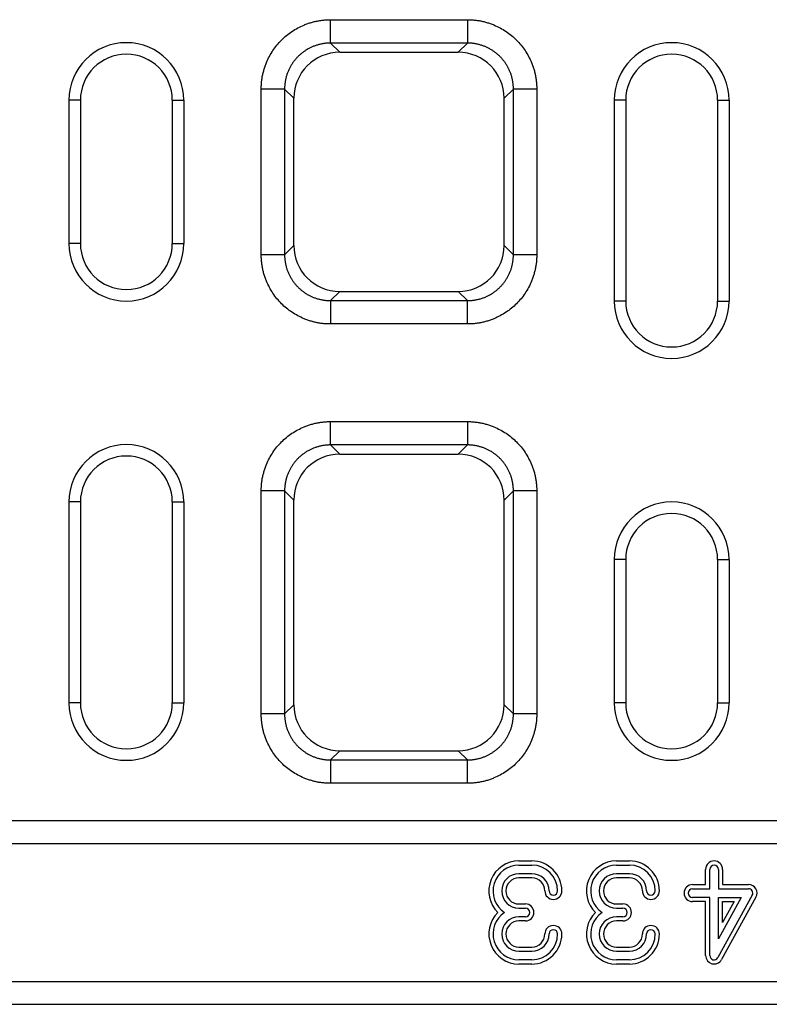
# Model space of a CAD drawing. Extents: x 3808 to 7757, y 935 to 3738.
# Drawn here: x 5098 to 5229, y 2563 to 2734 of the extents above; entities that cross this region are included whole.
import ezdxf

# ---------------------------------------------------------------- set-up
doc = ezdxf.new("R2010")
doc.units = 0
doc.layers.get('0').update_dxf_attribs({"color": 10, "linetype": 'CONTINUOUS'})
doc.layers.add('ACO_07', color=10, linetype='CONTINUOUS')

# ---------------------------------------------------------------- blocks, each defined once
blk = doc.blocks.new('130073_-_2')
for p, q in [((820.57, 171.5), (844.43, 171.5)), ((844.43, 167.43), (820.57, 167.43)), ((820.57, 167.43), (822.17, 165.82)), ((842.83, 165.82), (844.43, 167.43)), ((822.17, 165.82), (842.83, 165.82)), ((808.5, 130.57), (808.5, 159.43)), ((812.57, 159.43), (812.57, 130.57)), ((814.18, 157.83), (812.57, 159.43)), ((814.18, 132.17), (814.18, 157.83)), ((852.43, 159.43), (850.82, 157.83)), ((850.82, 132.17), (850.82, 157.83)), ((852.43, 130.57), (852.43, 159.43)), ((856.5, 159.43), (856.5, 130.57)), ((777, 157.5), (775, 157.5)), ((775, 157.5), (775, 132.5)), ((777, 157.5), (777, 132.5)), ((793, 157.5), (793, 132.5)), ((793, 157.5), (795, 157.5)), ((795, 157.5), (795, 132.5)), ((872, 157.5), (870, 157.5)), ((870, 157.5), (870, 122.5)), ((872, 157.5), (872, 122.5)), ((888, 157.5), (888, 122.5)), ((888, 157.5), (890, 157.5)), ((890, 157.5), (890, 122.5)), ((777, 132.5), (775, 132.5)), ((793, 132.5), (795, 132.5)), ((812.57, 130.57), (814.18, 132.17)), ((850.82, 132.17), (852.43, 130.57)), ((822.17, 124.18), (820.57, 122.57)), ((822.17, 124.18), (842.83, 124.18)), ((844.43, 122.57), (842.83, 124.18)), ((820.57, 122.57), (844.43, 122.57)), ((872, 122.5), (870, 122.5)), ((888, 122.5), (890, 122.5)), ((844.43, 118.5), (820.57, 118.5)), ((820.57, 101.5), (844.43, 101.5)), ((844.43, 97.43), (820.57, 97.43)), ((820.57, 97.43), (822.17, 95.82)), ((842.83, 95.82), (844.43, 97.43)), ((822.17, 95.82), (842.83, 95.82)), ((808.5, 50.57), (808.5, 89.43)), ((812.57, 89.43), (812.57, 50.57)), ((814.18, 87.83), (812.57, 89.43)), ((852.43, 89.43), (850.82, 87.83)), ((852.43, 50.57), (852.43, 89.43)), ((856.5, 89.43), (856.5, 50.57)), ((777, 87.5), (775, 87.5)), ((775, 87.5), (775, 52.5)), ((777, 87.5), (777, 52.5)), ((793, 87.5), (795, 87.5)), ((793, 87.5), (793, 52.5)), ((795, 87.5), (795, 52.5)), ((814.18, 52.17), (814.18, 87.83)), ((850.82, 52.17), (850.82, 87.83)), ((872, 77.5), (870, 77.5)), ((870, 77.5), (870, 52.5)), ((872, 77.5), (872, 52.5)), ((888, 77.5), (890, 77.5)), ((888, 77.5), (888, 52.5)), ((890, 77.5), (890, 52.5)), ((777, 52.5), (775, 52.5)), ((793, 52.5), (795, 52.5)), ((812.57, 50.57), (814.18, 52.17)), ((850.82, 52.17), (852.43, 50.57)), ((872, 52.5), (870, 52.5)), ((888, 52.5), (890, 52.5)), ((822.17, 44.18), (820.57, 42.57)), ((822.17, 44.18), (842.83, 44.18)), ((844.43, 42.57), (842.83, 44.18)), ((820.57, 42.57), (844.43, 42.57)), ((844.43, 38.5), (820.57, 38.5)), ((0, 32), (1000, 32)), ((0, 28), (1000, 28)), ((853.39, 24.98), (855.64, 24.98)), ((853.39, 24.25), (855.64, 24.25)), ((870.39, 24.98), (872.64, 24.98)), ((870.39, 24.25), (872.64, 24.25)), ((855.64, 22.75), (853.39, 22.75)), ((872.64, 22.75), (870.39, 22.75)), ((885.91, 20.85), (885.91, 23.5)), ((886.64, 20.13), (886.64, 23.5)), ((888.14, 23.5), (888.14, 20.13)), ((888.87, 23.5), (888.87, 20.85)), ((855.64, 22.02), (853.39, 22.02)), ((872.64, 22.02), (870.39, 22.02)), ((883.64, 20.85), (885.91, 20.85)), ((888.87, 20.85), (893.39, 20.85)), ((883.64, 20.13), (886.64, 20.13)), ((894.05, 19.01), (888.05, 8.14)), ((888.14, 20.13), (893.39, 20.13)), ((853.39, 17.48), (854.52, 17.48)), ((870.39, 17.48), (871.52, 17.48)), ((886.64, 18.63), (883.64, 18.63)), ((885.91, 17.9), (883.64, 17.9)), ((885.91, 8.5), (885.91, 17.9)), ((886.64, 8.5), (886.64, 18.63)), ((888.14, 11.41), (888.14, 18.63)), ((892.12, 18.63), (888.14, 11.41)), ((888.14, 18.63), (892.12, 18.63)), ((894.69, 18.66), (888.69, 7.79)), ((888.87, 14.24), (888.87, 17.9)), ((890.89, 17.9), (888.87, 14.24)), ((888.87, 17.9), (890.89, 17.9)), ((853.39, 16.75), (854.52, 16.75)), ((870.39, 16.75), (871.52, 16.75)), ((854.52, 15.25), (853.39, 15.25)), ((854.52, 14.52), (853.39, 14.52)), ((871.52, 15.25), (870.39, 15.25)), ((871.52, 14.52), (870.39, 14.52)), ((853.39, 9.98), (855.64, 9.98)), ((853.39, 9.25), (855.64, 9.25)), ((870.39, 9.98), (872.64, 9.98)), ((870.39, 9.25), (872.64, 9.25)), ((855.64, 7.75), (853.39, 7.75)), ((855.64, 7.02), (853.39, 7.02)), ((872.64, 7.75), (870.39, 7.75)), ((872.64, 7.02), (870.39, 7.02)), ((0, 4), (1000, 4)), ((0, 0), (1000, 0))]:
    blk.add_line(p, q)
for centre, radius, start, end in [((785, 157.5), 10, 0, 180), ((880, 157.5), 10, 0, 180), ((785, 157.5), 8, 0, 180), ((880, 157.5), 8, 0, 180), ((785, 132.5), 10, 180, 0), ((785, 132.5), 8, 180, 0), ((880, 122.5), 10, 180, 0), ((880, 122.5), 8, 180, 0), ((785, 87.5), 10, 0, 180), ((785, 87.5), 8, 0, 180), ((880, 77.5), 10, 0, 180), ((880, 77.5), 8, 0, 180), ((785, 52.5), 10, 180, 0), ((785, 52.5), 8, 180, 0), ((880, 52.5), 10, 180, 0), ((880, 52.5), 8, 180, 0), ((853.39, 19.75), 5.23, 90, 225.832), ((853.39, 19.75), 4.5, 90, 236.4427), ((855.64, 19.75), 5.23, 0, 90), ((855.64, 19.75), 4.5, 360, 90), ((870.39, 19.75), 5.23, 90, 225.832), ((870.39, 19.75), 4.5, 90, 236.4427), ((872.64, 19.75), 5.23, 0, 90), ((872.64, 19.75), 4.5, 360, 90), ((887.39, 23.5), 1.48, 360, 180), ((887.39, 23.5), 0.75, 360, 180), ((853.39, 19.75), 3, 90, 270), ((855.64, 19.75), 3, 360, 90), ((870.39, 19.75), 3, 90, 270), ((872.64, 19.75), 3, 360, 90), ((853.39, 19.75), 2.27, 90, 270), ((855.64, 19.75), 2.27, 360, 90), ((870.39, 19.75), 2.27, 90, 270), ((872.64, 19.75), 2.27, 360, 90), ((883.64, 19.38), 1.48, 90, 270), ((893.39, 19.38), 1.48, 331.1134, 90), ((859.39, 19.75), 1.48, 180, 0), ((859.39, 19.75), 0.75, 180, 0), ((876.39, 19.75), 1.48, 180, 0), ((876.39, 19.75), 0.75, 180, 0), ((883.64, 19.38), 0.75, 90, 270), ((893.39, 19.38), 0.75, 331.1134, 90), ((854.52, 16), 1.48, 270, 90), ((871.52, 16), 1.48, 270, 90), ((853.39, 12.25), 5.23, 134.168, 270), ((853.39, 12.25), 4.5, 123.5573, 270), ((854.52, 16), 0.75, 270, 90), ((870.39, 12.25), 5.23, 134.168, 270), ((870.39, 12.25), 4.5, 123.5573, 270), ((871.52, 16), 0.75, 270, 90), ((853.39, 12.25), 3, 90, 270), ((853.39, 12.25), 2.27, 90, 270), ((859.39, 12.25), 1.48, 0, 180), ((870.39, 12.25), 3, 90, 270), ((870.39, 12.25), 2.27, 90, 270), ((876.39, 12.25), 1.48, 0, 180), ((855.64, 12.25), 5.23, 270, 0), ((855.64, 12.25), 2.27, 270, 0), ((855.64, 12.25), 4.5, 270, 0), ((855.64, 12.25), 3, 270, 0), ((859.39, 12.25), 0.75, 0, 180), ((872.64, 12.25), 5.23, 270, 0), ((872.64, 12.25), 2.27, 270, 0), ((872.64, 12.25), 3, 270, 0), ((872.64, 12.25), 4.5, 270, 0), ((876.39, 12.25), 0.75, 0, 180), ((887.39, 8.5), 1.48, 180, 331.1134), ((887.39, 8.5), 0.75, 180, 331.1134)]:
    blk.add_arc(centre, radius, start, end)
for centre, major_axis in [((822.18, 157.82), (5.66, -5.66)), ((842.82, 157.82), (-5.66, -5.66)), ((822.18, 132.18), (5.66, 5.66)), ((842.82, 132.18), (-5.66, 5.66)), ((822.18, 87.82), (5.66, -5.66)), ((842.82, 87.82), (-5.66, -5.66)), ((822.18, 52.18), (5.66, 5.66)), ((842.82, 52.18), (-5.66, 5.66))]:
    blk.add_ellipse(centre, major_axis=major_axis, ratio=0.999695, start_param=2.356347, end_param=3.926839)
for points, knots in [([(808.5, 159.43), (808.5, 159.54), (808.5, 159.77), (808.52, 160.1), (808.54, 160.44), (808.57, 160.77), (808.61, 161.11), (808.66, 161.44), (808.72, 161.77), (808.8, 162.1), (808.88, 162.43), (808.97, 162.75), (809.07, 163.08), (809.18, 163.4), (809.29, 163.73), (809.67, 164.67), (810.47, 166.18), (811.98, 168.02), (813.82, 169.53), (815.43, 170.38), (816.59, 170.83), (817.24, 171.04), (817.9, 171.21), (818.56, 171.34), (819.23, 171.43), (819.9, 171.49), (820.34, 171.5), (820.57, 171.5)], [0, 0, 0, 0, 0.01783, 0.035607, 0.0533456, 0.0710606, 0.0887668, 0.1064788, 0.1242115, 0.1419796, 0.1597977, 0.1776804, 0.1956419, 0.2136964, 0.231858, 0.2501402, 0.3756421, 0.5000119, 0.6243314, 0.7498837, 0.7863126, 0.8223174, 0.8580106, 0.8935077, 0.9289262, 0.9643844, 1, 1, 1, 1]), ([(844.43, 171.5), (844.54, 171.5), (844.77, 171.5), (845.1, 171.48), (845.44, 171.46), (845.77, 171.43), (846.11, 171.39), (846.44, 171.34), (846.77, 171.28), (847.1, 171.2), (847.43, 171.12), (847.75, 171.03), (848.08, 170.93), (848.4, 170.82), (848.73, 170.71), (849.67, 170.33), (851.18, 169.53), (853.02, 168.02), (854.53, 166.18), (855.38, 164.57), (855.83, 163.41), (856.04, 162.76), (856.21, 162.1), (856.34, 161.44), (856.43, 160.77), (856.49, 160.1), (856.5, 159.66), (856.5, 159.43)], [0, 0, 0, 0, 0.01783, 0.035607, 0.053346, 0.071061, 0.088767, 0.106479, 0.124212, 0.14198, 0.159798, 0.17768, 0.195642, 0.213696, 0.231858, 0.25014, 0.375642, 0.500012, 0.624331, 0.749884, 0.786313, 0.822317, 0.858011, 0.893508, 0.928926, 0.964384, 1, 1, 1, 1]), ([(820.57, 167.43), (820.48, 167.43), (820.3, 167.43), (820.02, 167.41), (819.75, 167.39), (819.48, 167.36), (819.21, 167.31), (818.94, 167.26), (818.68, 167.2), (818.41, 167.13), (818.15, 167.06), (817.89, 166.97), (817.63, 166.87), (817.38, 166.77), (817.13, 166.66), (816.89, 166.53), (816.65, 166.4), (816.41, 166.27), (816.18, 166.12), (815.96, 165.97), (815.74, 165.81), (815.52, 165.64), (815.31, 165.46), (815.11, 165.28), (814.91, 165.09), (814.72, 164.89), (814.54, 164.69), (814.36, 164.48), (814.19, 164.26), (814.03, 164.04), (813.88, 163.82), (813.73, 163.59), (813.6, 163.35), (813.47, 163.11), (813.34, 162.87), (813.23, 162.62), (813.13, 162.37), (813.03, 162.11), (812.94, 161.85), (812.87, 161.59), (812.8, 161.32), (812.74, 161.06), (812.69, 160.79), (812.64, 160.52), (812.61, 160.25), (812.59, 159.98), (812.57, 159.7), (812.57, 159.52), (812.57, 159.43)], [0, 0, 0, 0, 0.021744, 0.043487, 0.06523, 0.086972, 0.108713, 0.130454, 0.152195, 0.173935, 0.195674, 0.217414, 0.239153, 0.260891, 0.282629, 0.304367, 0.326105, 0.347842, 0.369579, 0.391316, 0.413053, 0.43479, 0.456527, 0.478263, 0.5, 0.521737, 0.543473, 0.56521, 0.586947, 0.608684, 0.630421, 0.652158, 0.673895, 0.695633, 0.717371, 0.739109, 0.760847, 0.782586, 0.804326, 0.826065, 0.847805, 0.869546, 0.891287, 0.913028, 0.93477, 0.956513, 0.978256, 1, 1, 1, 1]), ([(852.43, 159.43), (852.43, 159.52), (852.43, 159.7), (852.41, 159.98), (852.39, 160.25), (852.36, 160.52), (852.31, 160.79), (852.26, 161.06), (852.2, 161.32), (852.13, 161.59), (852.06, 161.85), (851.97, 162.11), (851.87, 162.37), (851.77, 162.62), (851.66, 162.87), (851.53, 163.11), (851.4, 163.35), (851.27, 163.59), (851.12, 163.82), (850.97, 164.04), (850.81, 164.26), (850.64, 164.48), (850.46, 164.69), (850.28, 164.89), (850.09, 165.09), (849.89, 165.28), (849.69, 165.46), (849.48, 165.64), (849.27, 165.81), (849.04, 165.97), (848.82, 166.12), (848.59, 166.27), (848.35, 166.4), (848.11, 166.53), (847.87, 166.66), (847.62, 166.77), (847.37, 166.87), (847.11, 166.97), (846.85, 167.06), (846.59, 167.13), (846.32, 167.2), (846.06, 167.26), (845.79, 167.31), (845.52, 167.36), (845.25, 167.39), (844.98, 167.41), (844.7, 167.43), (844.52, 167.43), (844.43, 167.43)], [0, 0, 0, 0, 0.021743, 0.043485, 0.065226, 0.086967, 0.108707, 0.130447, 0.152187, 0.173926, 0.195665, 0.217403, 0.239141, 0.260879, 0.282617, 0.304354, 0.326091, 0.347828, 0.369565, 0.391302, 0.413038, 0.434775, 0.456512, 0.478248, 0.499985, 0.521721, 0.543458, 0.565195, 0.586932, 0.608669, 0.630406, 0.652144, 0.673882, 0.69562, 0.717358, 0.739097, 0.760836, 0.782576, 0.804316, 0.826056, 0.847797, 0.869539, 0.891281, 0.913023, 0.934767, 0.95651, 0.978255, 1, 1, 1, 1]), ([(820.57, 118.5), (820.46, 118.5), (820.23, 118.5), (819.9, 118.52), (819.56, 118.54), (819.23, 118.57), (818.89, 118.61), (818.56, 118.66), (818.23, 118.72), (817.9, 118.8), (817.57, 118.88), (817.25, 118.97), (816.92, 119.07), (816.6, 119.18), (816.27, 119.29), (815.33, 119.67), (813.82, 120.47), (811.98, 121.98), (810.47, 123.82), (809.62, 125.43), (809.17, 126.59), (808.96, 127.24), (808.79, 127.9), (808.66, 128.56), (808.57, 129.23), (808.51, 129.9), (808.5, 130.34), (808.5, 130.57)], [0, 0, 0, 0, 0.01783, 0.035607, 0.053346, 0.071061, 0.088767, 0.106479, 0.124212, 0.14198, 0.159798, 0.17768, 0.195642, 0.213696, 0.231858, 0.25014, 0.375642, 0.500012, 0.624331, 0.749884, 0.786313, 0.822317, 0.858011, 0.893508, 0.928926, 0.964384, 1, 1, 1, 1]), ([(812.57, 130.57), (812.57, 130.48), (812.57, 130.3), (812.59, 130.02), (812.61, 129.75), (812.64, 129.48), (812.69, 129.21), (812.74, 128.94), (812.8, 128.68), (812.87, 128.41), (812.94, 128.15), (813.03, 127.89), (813.13, 127.63), (813.23, 127.38), (813.34, 127.13), (813.47, 126.89), (813.6, 126.65), (813.73, 126.41), (813.88, 126.18), (814.03, 125.96), (814.19, 125.74), (814.36, 125.52), (814.54, 125.31), (814.72, 125.11), (814.91, 124.91), (815.11, 124.72), (815.31, 124.54), (815.52, 124.36), (815.74, 124.19), (815.96, 124.03), (816.18, 123.88), (816.41, 123.73), (816.65, 123.6), (816.89, 123.47), (817.13, 123.34), (817.38, 123.23), (817.63, 123.13), (817.89, 123.03), (818.15, 122.94), (818.41, 122.87), (818.68, 122.8), (818.94, 122.74), (819.21, 122.69), (819.48, 122.64), (819.75, 122.61), (820.02, 122.59), (820.3, 122.57), (820.48, 122.57), (820.57, 122.57)], [0, 0, 0, 0, 0.021744, 0.043487, 0.06523, 0.086972, 0.108713, 0.130454, 0.152195, 0.173935, 0.195674, 0.217414, 0.239153, 0.260891, 0.282629, 0.304367, 0.326105, 0.347842, 0.369579, 0.391316, 0.413053, 0.43479, 0.456527, 0.478263, 0.5, 0.521737, 0.543473, 0.56521, 0.586947, 0.608684, 0.630421, 0.652158, 0.673895, 0.695633, 0.717371, 0.739109, 0.760847, 0.782586, 0.804326, 0.826065, 0.847805, 0.869546, 0.891287, 0.913028, 0.93477, 0.956513, 0.978256, 1, 1, 1, 1]), ([(856.5, 130.57), (856.5, 130.46), (856.5, 130.23), (856.48, 129.9), (856.46, 129.56), (856.43, 129.23), (856.39, 128.89), (856.34, 128.56), (856.28, 128.23), (856.2, 127.9), (856.12, 127.57), (856.03, 127.25), (855.93, 126.92), (855.82, 126.6), (855.71, 126.27), (855.33, 125.33), (854.53, 123.82), (853.02, 121.98), (851.18, 120.47), (849.57, 119.62), (848.41, 119.17), (847.76, 118.96), (847.1, 118.79), (846.44, 118.66), (845.77, 118.57), (845.1, 118.51), (844.66, 118.5), (844.43, 118.5)], [0, 0, 0, 0, 0.01783, 0.035607, 0.053346, 0.071061, 0.088767, 0.106479, 0.124212, 0.14198, 0.159798, 0.17768, 0.195642, 0.213696, 0.231858, 0.25014, 0.375642, 0.500012, 0.624331, 0.749884, 0.786313, 0.822317, 0.858011, 0.893508, 0.928926, 0.964384, 1, 1, 1, 1]), ([(844.43, 122.57), (844.52, 122.57), (844.7, 122.57), (844.98, 122.59), (845.25, 122.61), (845.52, 122.64), (845.79, 122.69), (846.06, 122.74), (846.32, 122.8), (846.59, 122.87), (846.85, 122.94), (847.11, 123.03), (847.37, 123.13), (847.62, 123.23), (847.87, 123.34), (848.11, 123.47), (848.35, 123.6), (848.59, 123.73), (848.82, 123.88), (849.04, 124.03), (849.27, 124.19), (849.48, 124.36), (849.69, 124.54), (849.89, 124.72), (850.09, 124.91), (850.28, 125.11), (850.46, 125.31), (850.64, 125.52), (850.81, 125.74), (850.97, 125.96), (851.12, 126.18), (851.27, 126.41), (851.4, 126.65), (851.53, 126.89), (851.66, 127.13), (851.77, 127.38), (851.87, 127.63), (851.97, 127.89), (852.06, 128.15), (852.13, 128.41), (852.2, 128.68), (852.26, 128.94), (852.31, 129.21), (852.36, 129.48), (852.39, 129.75), (852.41, 130.02), (852.43, 130.3), (852.43, 130.48), (852.43, 130.57)], [0, 0, 0, 0, 0.021745, 0.04349, 0.065233, 0.086977, 0.108719, 0.130461, 0.152203, 0.173944, 0.195684, 0.217424, 0.239164, 0.260903, 0.282642, 0.30438, 0.326118, 0.347856, 0.369594, 0.391331, 0.413068, 0.434805, 0.456542, 0.478279, 0.500015, 0.521752, 0.543488, 0.565225, 0.586962, 0.608698, 0.630435, 0.652172, 0.673909, 0.695646, 0.717383, 0.739121, 0.760859, 0.782597, 0.804335, 0.826074, 0.847813, 0.869553, 0.891293, 0.913033, 0.934774, 0.956515, 0.978257, 1, 1, 1, 1]), ([(808.5, 89.43), (808.5, 89.54), (808.5, 89.77), (808.52, 90.1), (808.54, 90.44), (808.57, 90.77), (808.61, 91.11), (808.66, 91.44), (808.72, 91.77), (808.8, 92.1), (808.88, 92.43), (808.97, 92.75), (809.07, 93.08), (809.18, 93.4), (809.29, 93.73), (809.67, 94.67), (810.47, 96.18), (811.98, 98.02), (813.82, 99.53), (815.43, 100.38), (816.59, 100.83), (817.24, 101.04), (817.9, 101.21), (818.56, 101.34), (819.23, 101.43), (819.9, 101.49), (820.34, 101.5), (820.57, 101.5)], [0, 0, 0, 0, 0.01783, 0.035607, 0.0533456, 0.0710606, 0.0887668, 0.1064788, 0.1242115, 0.1419796, 0.1597977, 0.1776804, 0.1956419, 0.2136964, 0.231858, 0.2501402, 0.3756421, 0.5000119, 0.6243314, 0.7498837, 0.7863126, 0.8223174, 0.8580106, 0.8935077, 0.9289262, 0.9643844, 1, 1, 1, 1]), ([(844.43, 101.5), (844.54, 101.5), (844.77, 101.5), (845.1, 101.48), (845.44, 101.46), (845.77, 101.43), (846.11, 101.39), (846.44, 101.34), (846.77, 101.28), (847.1, 101.2), (847.43, 101.12), (847.75, 101.03), (848.08, 100.93), (848.4, 100.82), (848.73, 100.71), (849.67, 100.33), (851.18, 99.53), (853.02, 98.02), (854.53, 96.18), (855.38, 94.57), (855.83, 93.41), (856.04, 92.76), (856.21, 92.1), (856.34, 91.44), (856.43, 90.77), (856.49, 90.1), (856.5, 89.66), (856.5, 89.43)], [0, 0, 0, 0, 0.01783, 0.035607, 0.053346, 0.071061, 0.088767, 0.106479, 0.124212, 0.14198, 0.159798, 0.17768, 0.195642, 0.213696, 0.231858, 0.25014, 0.375642, 0.500012, 0.624331, 0.749884, 0.786313, 0.822317, 0.858011, 0.893508, 0.928926, 0.964384, 1, 1, 1, 1]), ([(820.57, 97.43), (820.48, 97.43), (820.3, 97.43), (820.02, 97.41), (819.75, 97.39), (819.48, 97.36), (819.21, 97.31), (818.94, 97.26), (818.68, 97.2), (818.41, 97.13), (818.15, 97.06), (817.89, 96.97), (817.63, 96.87), (817.38, 96.77), (817.13, 96.66), (816.89, 96.53), (816.65, 96.4), (816.41, 96.27), (816.18, 96.12), (815.96, 95.97), (815.74, 95.81), (815.52, 95.64), (815.31, 95.46), (815.11, 95.28), (814.91, 95.09), (814.72, 94.89), (814.54, 94.69), (814.36, 94.48), (814.19, 94.26), (814.03, 94.04), (813.88, 93.82), (813.73, 93.59), (813.6, 93.35), (813.47, 93.11), (813.34, 92.87), (813.23, 92.62), (813.13, 92.37), (813.03, 92.11), (812.94, 91.85), (812.87, 91.59), (812.8, 91.32), (812.74, 91.06), (812.69, 90.79), (812.64, 90.52), (812.61, 90.25), (812.59, 89.98), (812.57, 89.7), (812.57, 89.52), (812.57, 89.43)], [0, 0, 0, 0, 0.021744, 0.043487, 0.06523, 0.086972, 0.108713, 0.130454, 0.152195, 0.173935, 0.195674, 0.217414, 0.239153, 0.260891, 0.282629, 0.304367, 0.326105, 0.347842, 0.369579, 0.391316, 0.413053, 0.43479, 0.456527, 0.478263, 0.5, 0.521737, 0.543473, 0.56521, 0.586947, 0.608684, 0.630421, 0.652158, 0.673895, 0.695633, 0.717371, 0.739109, 0.760847, 0.782586, 0.804326, 0.826065, 0.847805, 0.869546, 0.891287, 0.913028, 0.93477, 0.956513, 0.978256, 1, 1, 1, 1]), ([(852.43, 89.43), (852.43, 89.52), (852.43, 89.7), (852.41, 89.98), (852.39, 90.25), (852.36, 90.52), (852.31, 90.79), (852.26, 91.06), (852.2, 91.32), (852.13, 91.59), (852.06, 91.85), (851.97, 92.11), (851.87, 92.37), (851.77, 92.62), (851.66, 92.87), (851.53, 93.11), (851.4, 93.35), (851.27, 93.59), (851.12, 93.82), (850.97, 94.04), (850.81, 94.26), (850.64, 94.48), (850.46, 94.69), (850.28, 94.89), (850.09, 95.09), (849.89, 95.28), (849.69, 95.46), (849.48, 95.64), (849.26, 95.81), (849.04, 95.97), (848.82, 96.12), (848.59, 96.27), (848.35, 96.4), (848.11, 96.53), (847.87, 96.66), (847.62, 96.77), (847.37, 96.87), (847.11, 96.97), (846.85, 97.06), (846.59, 97.13), (846.32, 97.2), (846.06, 97.26), (845.79, 97.31), (845.52, 97.36), (845.25, 97.39), (844.98, 97.41), (844.7, 97.43), (844.52, 97.43), (844.43, 97.43)], [0, 0, 0, 0, 0.0217439, 0.0434871, 0.0652297, 0.0869718, 0.1087133, 0.1304543, 0.1521948, 0.1739349, 0.1956745, 0.2174137, 0.2391525, 0.260891, 0.2826292, 0.3043671, 0.3261048, 0.3478422, 0.3695794, 0.3913164, 0.4130533, 0.4347901, 0.4565268, 0.4782634, 0.5, 0.5217366, 0.5434732, 0.5652099, 0.5869467, 0.6086836, 0.6304206, 0.6521578, 0.6738952, 0.6956329, 0.7173708, 0.739109, 0.7608475, 0.7825863, 0.8043255, 0.8260651, 0.8478052, 0.8695457, 0.8912867, 0.9130282, 0.9347703, 0.9565129, 0.9782561, 1, 1, 1, 1]), ([(820.57, 38.5), (820.46, 38.5), (820.23, 38.5), (819.9, 38.52), (819.56, 38.54), (819.23, 38.57), (818.89, 38.61), (818.56, 38.66), (818.23, 38.72), (817.9, 38.8), (817.57, 38.88), (817.25, 38.97), (816.92, 39.07), (816.6, 39.18), (816.27, 39.29), (815.33, 39.67), (813.82, 40.47), (811.98, 41.98), (810.47, 43.82), (809.62, 45.43), (809.17, 46.59), (808.96, 47.24), (808.79, 47.9), (808.66, 48.56), (808.57, 49.23), (808.51, 49.9), (808.5, 50.34), (808.5, 50.57)], [0, 0, 0, 0, 0.01783, 0.035607, 0.053346, 0.071061, 0.088767, 0.106479, 0.124212, 0.14198, 0.159798, 0.17768, 0.195642, 0.213696, 0.231858, 0.25014, 0.375642, 0.500012, 0.624331, 0.749884, 0.786313, 0.822317, 0.858011, 0.893508, 0.928926, 0.964384, 1, 1, 1, 1]), ([(812.57, 50.57), (812.57, 50.48), (812.57, 50.3), (812.59, 50.02), (812.61, 49.75), (812.64, 49.48), (812.69, 49.21), (812.74, 48.94), (812.8, 48.68), (812.87, 48.41), (812.94, 48.15), (813.03, 47.89), (813.13, 47.63), (813.23, 47.38), (813.34, 47.13), (813.47, 46.89), (813.6, 46.65), (813.73, 46.41), (813.88, 46.18), (814.03, 45.96), (814.19, 45.74), (814.36, 45.52), (814.54, 45.31), (814.72, 45.11), (814.91, 44.91), (815.11, 44.72), (815.31, 44.54), (815.52, 44.36), (815.74, 44.19), (815.96, 44.03), (816.18, 43.88), (816.41, 43.73), (816.65, 43.6), (816.89, 43.47), (817.13, 43.34), (817.38, 43.23), (817.63, 43.13), (817.89, 43.03), (818.15, 42.94), (818.41, 42.87), (818.68, 42.8), (818.94, 42.74), (819.21, 42.69), (819.48, 42.64), (819.75, 42.61), (820.02, 42.59), (820.3, 42.57), (820.48, 42.57), (820.57, 42.57)], [0, 0, 0, 0, 0.021744, 0.043487, 0.06523, 0.086972, 0.108713, 0.130454, 0.152195, 0.173935, 0.195674, 0.217414, 0.239153, 0.260891, 0.282629, 0.304367, 0.326105, 0.347842, 0.369579, 0.391316, 0.413053, 0.43479, 0.456527, 0.478263, 0.5, 0.521737, 0.543473, 0.56521, 0.586947, 0.608684, 0.630421, 0.652158, 0.673895, 0.695633, 0.717371, 0.739109, 0.760847, 0.782586, 0.804326, 0.826065, 0.847805, 0.869546, 0.891287, 0.913028, 0.93477, 0.956513, 0.978256, 1, 1, 1, 1]), ([(856.5, 50.57), (856.5, 50.46), (856.5, 50.23), (856.48, 49.9), (856.46, 49.56), (856.43, 49.23), (856.39, 48.89), (856.34, 48.56), (856.28, 48.23), (856.2, 47.9), (856.12, 47.57), (856.03, 47.25), (855.93, 46.92), (855.82, 46.6), (855.71, 46.27), (855.33, 45.33), (854.53, 43.82), (853.02, 41.98), (851.18, 40.47), (849.57, 39.62), (848.41, 39.17), (847.76, 38.96), (847.1, 38.79), (846.44, 38.66), (845.77, 38.57), (845.1, 38.51), (844.66, 38.5), (844.43, 38.5)], [0, 0, 0, 0, 0.01783, 0.035607, 0.053346, 0.071061, 0.088767, 0.106479, 0.124212, 0.14198, 0.159798, 0.17768, 0.195642, 0.213696, 0.231858, 0.25014, 0.375642, 0.500012, 0.624331, 0.749884, 0.786313, 0.822317, 0.858011, 0.893508, 0.928926, 0.964384, 1, 1, 1, 1]), ([(844.43, 42.57), (844.52, 42.57), (844.7, 42.57), (844.98, 42.59), (845.25, 42.61), (845.52, 42.64), (845.79, 42.69), (846.06, 42.74), (846.32, 42.8), (846.59, 42.87), (846.85, 42.94), (847.11, 43.03), (847.37, 43.13), (847.62, 43.23), (847.87, 43.34), (848.11, 43.47), (848.35, 43.6), (848.59, 43.73), (848.82, 43.88), (849.04, 44.03), (849.27, 44.19), (849.48, 44.36), (849.69, 44.54), (849.89, 44.72), (850.09, 44.91), (850.28, 45.11), (850.46, 45.31), (850.64, 45.52), (850.81, 45.74), (850.97, 45.96), (851.12, 46.18), (851.27, 46.41), (851.4, 46.65), (851.53, 46.89), (851.66, 47.13), (851.77, 47.38), (851.87, 47.63), (851.97, 47.89), (852.06, 48.15), (852.13, 48.41), (852.2, 48.68), (852.26, 48.94), (852.31, 49.21), (852.36, 49.48), (852.39, 49.75), (852.41, 50.02), (852.43, 50.3), (852.43, 50.48), (852.43, 50.57)], [0, 0, 0, 0, 0.0217452, 0.0434897, 0.0652335, 0.0869767, 0.1087193, 0.1304613, 0.1522027, 0.1739437, 0.1956842, 0.2174242, 0.2391637, 0.2609029, 0.2826417, 0.3043801, 0.3261183, 0.3478561, 0.3695937, 0.391331, 0.4130682, 0.4348052, 0.456542, 0.4782787, 0.5000154, 0.5217519, 0.5434885, 0.565225, 0.5869616, 0.6086982, 0.6304349, 0.6521718, 0.6739087, 0.6956459, 0.7173832, 0.7391208, 0.7608586, 0.7825967, 0.8043352, 0.826074, 0.8478131, 0.8695527, 0.8912926, 0.9130331, 0.934774, 0.9565154, 0.9782574, 1, 1, 1, 1])]:
    blk.add_open_spline(points, degree=3, knots=knots)
for points in [[(820.57, 167.43), (820.57, 168.79), (820.57, 170.14), (820.57, 171.5)], [(844.43, 171.5), (844.43, 170.14), (844.43, 168.79), (844.43, 167.43)], [(812.57, 159.43), (811.21, 159.43), (809.86, 159.43), (808.5, 159.43)], [(856.5, 159.43), (855.14, 159.43), (853.79, 159.43), (852.43, 159.43)], [(812.57, 130.57), (811.21, 130.57), (809.86, 130.57), (808.5, 130.57)], [(856.5, 130.57), (855.14, 130.57), (853.79, 130.57), (852.43, 130.57)], [(820.57, 122.57), (820.57, 121.21), (820.57, 119.86), (820.57, 118.5)], [(844.43, 118.5), (844.43, 119.86), (844.43, 121.21), (844.43, 122.57)], [(820.57, 97.43), (820.57, 98.79), (820.57, 100.14), (820.57, 101.5)], [(844.43, 101.5), (844.43, 100.14), (844.43, 98.79), (844.43, 97.43)], [(812.57, 89.43), (811.21, 89.43), (809.86, 89.43), (808.5, 89.43)], [(856.5, 89.43), (855.14, 89.43), (853.79, 89.43), (852.43, 89.43)], [(812.57, 50.57), (811.21, 50.57), (809.86, 50.57), (808.5, 50.57)], [(856.5, 50.57), (855.14, 50.57), (853.79, 50.57), (852.43, 50.57)], [(820.57, 42.57), (820.57, 41.21), (820.57, 39.86), (820.57, 38.5)], [(844.43, 38.5), (844.43, 39.86), (844.43, 41.21), (844.43, 42.57)]]:
    blk.add_open_spline(points, degree=3)

msp = doc.modelspace()

# ---------------------------------------------------------------- block references
at = {"layer": 'ACO_07'}
msp.add_blockref('130073_-_2', (4331.84, 2562.86), dxfattribs=at)

doc.saveas('drawing.dxf')
